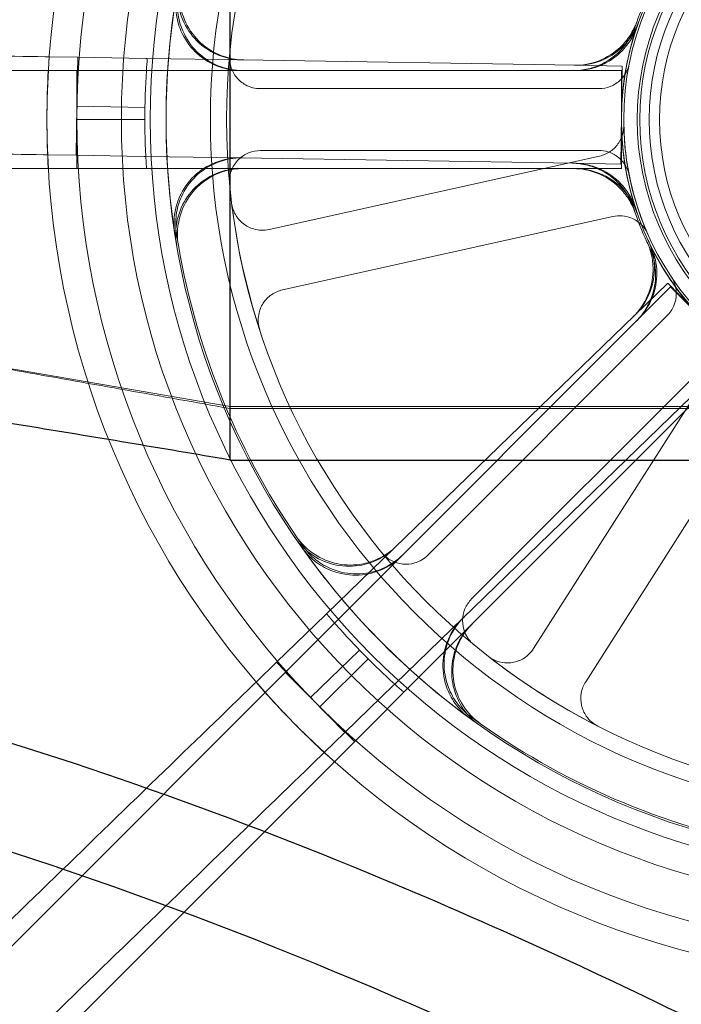
# Model space of a CAD drawing. Units: millimetres. Extents: x 544 to 7315, y 68 to 9534.
# Drawn here: x 2319 to 2352, y 4682 to 4729 of the extents above; entities that cross this region are included whole.
import ezdxf

# ---------------------------------------------------------------- set-up
doc = ezdxf.new("R2010")
doc.units = ezdxf.units.MM
doc.header["$LTSCALE"] = 35
for name, color, linetype, lineweight in [('Dimensions(Hillmar_metric)', 7, 'Continuous', 13), ('Hidden Edges(Hillmar_metric)', 7, 'Continuous', 18), ('Overlay [based on Phantom Lines(Hillmar_metric)]', 7, 'Continuous', 25), ('Symbols(Hillmar_metric)', 7, 'Continuous', 18), ('Visible Edges(Hillmar_metric)', 7, 'Continuous', 25)]:
    doc.layers.add(name, color=color, linetype=linetype, lineweight=lineweight)
doc.styles.add('Hillmar_metric_Dimensions', font='arial.ttf')
doc.dimstyles.new('DEFAULT-ISO-Method 1b-Hillmar_metric', dxfattribs={"dimscale": 35, "dimtxt": 2, "dimasz": 2.5, "dimexe": 1, "dimexo": 1, "dimgap": 0.25, "dimtad": 1, "dimtih": 1, "dimtoh": 1, "dimrnd": 1e-08, "dimdsep": 46, "dimtxsty": 'Hillmar_metric_Dimensions', "dimcen": 0.09, "dimdle": 8, "dimclrd": 7, "dimclre": 7, "dimclrt": 7, "dimazin": 2, "dimtfac": 0.75, "dimtmove": 0, "dimatfit": 3, "dimfxl": 1, "dimtolj": 1, "dimlwd": 9, "dimlwe": 9, "dimarcsym": 0})
doc.dimstyles.new('DEFAULT-ISO-Method 1b-Hillmar_metric$7', dxfattribs={"dimscale": 35, "dimtxt": 2, "dimasz": 2.5, "dimexe": 1, "dimexo": 1, "dimgap": 0.25, "dimtad": 1, "dimtih": 1, "dimtoh": 1, "dimrnd": 1e-08, "dimdsep": 46, "dimtxsty": 'Hillmar_metric_Dimensions', "dimcen": 0.09, "dimdle": 8, "dimclrd": 7, "dimclre": 7, "dimclrt": 7, "dimazin": 2, "dimtfac": 0.75, "dimtmove": 0, "dimatfit": 3, "dimfxl": 1, "dimtolj": 1, "dimlwd": 15, "dimlwe": 9, "dimarcsym": 0})

# ---------------------------------------------------------------- blocks, each defined once
blk = doc.blocks.new('*D24')
at = {"layer": 'Defpoints', "color": 0, "linetype": 'Continuous', "transparency": 16777216}
for p in [(2659.637, 5245.309), (1759.637, 4173.024), (2659.637, 4173.024)]:
    blk.add_point(p, dxfattribs=at)
at = {"layer": 'Dimensions(Hillmar_metric)', "color": 7, "linetype": 'Continuous', "lineweight": 9, "transparency": 16777216}
for p, q in [((1759.637, 4208.024), (1759.637, 5280.309)), ((2659.637, 4208.024), (2659.637, 5280.309)), ((1847.137, 5245.309), (2572.137, 5245.309))]:
    blk.add_line(p, q, dxfattribs=at)
at = {"layer": 'Dimensions(Hillmar_metric)', "color": 7, "linetype": 'Continuous', "transparency": 16777216}
for points in [[(1847.137, 5259.893), (1847.137, 5230.726), (1759.637, 5245.309)], [(2572.137, 5259.893), (2572.137, 5230.726), (2659.637, 5245.309)]]:
    blk.add_solid(points, dxfattribs=at)
at = {"layer": 'Dimensions(Hillmar_metric)', "color": 7, "linetype": 'Continuous', "lineweight": 13, "transparency": 16777216, "insert": (2209.637, 5290.277), "char_height": 70, "attachment_point": 5, "style": 'Hillmar_metric_Dimensions'}
blk.add_mtext('\\A1;900 MOUNT', dxfattribs=at)
blk = doc.blocks.new('*D25')
at = {"layer": 'Defpoints', "color": 0, "linetype": 'Continuous', "transparency": 16777216}
for p in [(2549.637, 5085.291), (1869.637, 4683.024), (2549.637, 4683.024)]:
    blk.add_point(p, dxfattribs=at)
at = {"layer": 'Dimensions(Hillmar_metric)', "color": 7, "linetype": 'Continuous', "lineweight": 9, "transparency": 16777216}
for p, q in [((1869.637, 4718.024), (1869.637, 5120.291)), ((2549.637, 4718.024), (2549.637, 5120.291)), ((1957.137, 5085.291), (2462.137, 5085.291))]:
    blk.add_line(p, q, dxfattribs=at)
at = {"layer": 'Dimensions(Hillmar_metric)', "color": 7, "linetype": 'Continuous', "transparency": 16777216}
for points in [[(1957.137, 5099.874), (1957.137, 5070.708), (1869.637, 5085.291)], [(2462.137, 5099.874), (2462.137, 5070.708), (2549.637, 5085.291)]]:
    blk.add_solid(points, dxfattribs=at)
at = {"layer": 'Dimensions(Hillmar_metric)', "color": 7, "linetype": 'Continuous', "lineweight": 13, "transparency": 16777216, "insert": (2209.637, 5130.259), "char_height": 70, "attachment_point": 5, "style": 'Hillmar_metric_Dimensions'}
blk.add_mtext('\\A1;680 MOUNT', dxfattribs=at)
blk = doc.blocks.new('*D27')
at = {"layer": 'Defpoints', "color": 0, "linetype": 'Continuous', "transparency": 16777216}
for p in [(1501.313, 4788.624), (2236.498, 4788.624), (2549.637, 4618.624)]:
    blk.add_point(p, dxfattribs=at)
at = {"layer": 'Dimensions(Hillmar_metric)', "color": 7, "linetype": 'Continuous', "lineweight": 9, "transparency": 16777216}
for p, q in [((1501.313, 4876.124), (1501.313, 4963.624)), ((2201.498, 4788.624), (1466.313, 4788.624)), ((1501.313, 4788.624), (1501.313, 4748.114)), ((1501.313, 4618.624), (1501.313, 4659.134)), ((2514.637, 4618.624), (1466.313, 4618.624)), ((1501.313, 4531.124), (1501.313, 4443.624))]:
    blk.add_line(p, q, dxfattribs=at)
at = {"layer": 'Dimensions(Hillmar_metric)', "color": 7, "linetype": 'Continuous', "transparency": 16777216}
for points in [[(1486.73, 4876.124), (1515.896, 4876.124), (1501.313, 4788.624)], [(1486.73, 4531.124), (1515.896, 4531.124), (1501.313, 4618.624)]]:
    blk.add_solid(points, dxfattribs=at)
at = {"layer": 'Dimensions(Hillmar_metric)', "color": 7, "linetype": 'Continuous', "lineweight": 13, "transparency": 16777216, "insert": (1501.313, 4703.624), "char_height": 70, "attachment_point": 5, "style": 'Hillmar_metric_Dimensions'}
blk.add_mtext('\\A1;170', dxfattribs=at)
blk = doc.blocks.new('*D33')
at = {"layer": 'Defpoints', "color": 0, "linetype": 'Continuous', "transparency": 16777216}
for p in [(2465.181, 4956.539), (1954.092, 4659.874), (2465.181, 4659.874)]:
    blk.add_point(p, dxfattribs=at)
at = {"layer": 'Dimensions(Hillmar_metric)', "color": 7, "linetype": 'Continuous', "lineweight": 9, "transparency": 16777216}
for p, q in [((1954.092, 4694.874), (1954.092, 4991.539)), ((2465.181, 4694.874), (2465.181, 4991.539)), ((2041.592, 4956.539), (2377.681, 4956.539))]:
    blk.add_line(p, q, dxfattribs=at)
at = {"layer": 'Dimensions(Hillmar_metric)', "color": 7, "linetype": 'Continuous', "transparency": 16777216}
for points in [[(2041.592, 4971.122), (2041.592, 4941.956), (1954.092, 4956.539)], [(2377.681, 4971.122), (2377.681, 4941.956), (2465.181, 4956.539)]]:
    blk.add_solid(points, dxfattribs=at)
at = {"layer": 'Dimensions(Hillmar_metric)', "color": 7, "linetype": 'Continuous', "lineweight": 13, "transparency": 16777216, "insert": (2209.637, 5001.029), "char_height": 70, "attachment_point": 5, "style": 'Hillmar_metric_Dimensions'}
blk.add_mtext('\\A1;511', dxfattribs=at)

msp = doc.modelspace()

# ---------------------------------------------------------------- linework, layer by layer
at = {"layer": 'Hidden Edges(Hillmar_metric)'}
for p, q in [((2320.868, 4727.666), (2322.25, 4727.643)), ((2322.25, 4727.643), (2322.212, 4725.269)), ((2322.25, 4727.643), (2325.549, 4727.591)), ((2325.549, 4727.591), (2325.626, 4727.589)), ((2330.222, 4727.516), (2325.626, 4727.589)), ((2330.222, 4727.516), (2346.411, 4727.257)), ((2290.432, 4726.999), (2348.623, 4726.999)), ((2322.207, 4724.624), (2322.207, 4726.999)), ((2348.662, 4727.22), (2346.411, 4727.257)), ((2348.623, 4726.999), (2348.623, 4724.624)), ((2348.624, 4724.846), (2348.662, 4727.22)), ((2347.527, 4726.124), (2331.109, 4726.124)), ((2322.212, 4725.269), (2322.174, 4722.894)), ((2322.212, 4725.269), (2325.511, 4725.216)), ((2325.507, 4724.624), (2322.207, 4724.624)), ((2322.207, 4722.249), (2322.207, 4724.624)), ((2348.586, 4722.471), (2348.624, 4724.846)), ((2348.623, 4724.624), (2348.623, 4722.249)), ((2331.109, 4723.124), (2347.527, 4723.124)), ((2322.174, 4722.894), (2320.792, 4722.916)), ((2325.473, 4722.841), (2322.174, 4722.894)), ((2325.55, 4722.84), (2325.473, 4722.841)), ((2325.55, 4722.84), (2330.146, 4722.767)), ((2346.335, 4722.507), (2330.146, 4722.767)), ((2347.557, 4722.854), (2331.528, 4719.299)), ((2348.623, 4722.249), (2290.432, 4722.249)), ((2346.335, 4722.507), (2348.586, 4722.471)), ((2332.178, 4716.37), (2348.206, 4719.925)), ((2309.851, 4675.368), (2350.998, 4716.515)), ((2350.869, 4716.7), (2349.252, 4715.133)), ((2352.522, 4714.994), (2350.869, 4716.7)), ((2350.998, 4716.515), (2352.677, 4714.836)), ((2337.621, 4703.869), (2349.252, 4715.133)), ((2350.842, 4715.122), (2339.233, 4703.513)), ((2329.637, 4710.72), (2309.637, 4714.159)), ((2354.356, 4713.156), (2313.21, 4672.01)), ((2341.354, 4701.391), (2352.963, 4713.001)), ((2353.175, 4712.831), (2344.355, 4698.983)), ((2352.556, 4711.721), (2340.926, 4700.457)), ((2346.885, 4697.371), (2355.705, 4711.219)), ((2329.637, 4710.72), (2384.637, 4710.72)), ((2329.637, 4710.621), (2384.637, 4710.621)), ((2337.621, 4703.869), (2334.319, 4700.671)), ((2331.894, 4698.322), (2334.264, 4700.618)), ((2334.264, 4700.618), (2334.319, 4700.671)), ((2337.624, 4697.259), (2340.926, 4700.457)), ((2333.546, 4696.616), (2335.916, 4698.912)), ((2330.901, 4697.361), (2331.894, 4698.322)), ((2331.894, 4698.322), (2333.546, 4696.616)), ((2336.332, 4698.49), (2333.998, 4696.157)), ((2333.998, 4696.157), (2332.319, 4697.836)), ((2337.569, 4697.206), (2335.198, 4694.91)), ((2337.624, 4697.259), (2337.569, 4697.206)), ((2333.546, 4696.616), (2335.198, 4694.91)), ((2335.677, 4694.478), (2333.998, 4696.157)), ((2335.198, 4694.91), (2334.206, 4693.949))]:
    msp.add_line(p, q, dxfattribs=at)
for radius in [75.442, 38.1, 38.1, 36.703, 35.934, 33.782, 33, 13.85, 13.843, 13.736, 13.081, 12.954, 12.5, 12]:
    msp.add_circle((2362.466, 4724.624), radius, dxfattribs=at)
for radius, start, end in [(76.2, 122.87097, 57.12903), (41.708, 135, 180), (40.259, 135, 180), (35.934, 170.2463, 189.7537), (13.932, 153.9307, 161.0693), (13.85, 160.9742, 199.0258), (36.959, 175.3984, 176.3158), (36.959, 176.3158, 180), (41.708, 180, 225), (40.259, 180, 225), (36.959, 180, 183.6842), (13.736, 181.1488, 203.8614), (33, 187.0402, 197.97), (13.932, 198.0134, 198.9307), (13.932, 198.9307, 206.0693), (35.852, 188.8612, 189.7786), (35.852, 189.7786, 215.2214), (13.85, 205.9742, 244.0258), (35.934, 215.2463, 234.7537), (36.959, 220.3984, 221.3158), (36.959, 221.3158, 225), (36.959, 225, 228.6842), (33, 232.0402, 242.97), (40.259, 225, 270), (35.852, 233.8612, 234.7786), (41.708, 225, 270), (35.852, 234.7786, 260.2214)]:
    msp.add_arc((2362.466, 4724.624), radius, start, end, dxfattribs=at)
for points, knots in [([(2327.153, 4731.278), (2327.076, 4730.872), (2327.08, 4730.455), (2327.246, 4729.645), (2327.408, 4729.26), (2327.87, 4728.574), (2328.166, 4728.28), (2328.762, 4727.881), (2329.037, 4727.75), (2329.617, 4727.569), (2329.918, 4727.521), (2330.222, 4727.516)], [0, 0, 0, 0, 0.1240252, 0.1240252, 0.2480512, 0.2480512, 0.3720815, 0.3720815, 0.4631719, 0.4631719, 0.5542629, 0.5542629, 0.5542629, 0.5542629]), ([(2327.236, 4731.278), (2327.16, 4730.872), (2327.163, 4730.455), (2327.33, 4729.645), (2327.491, 4729.26), (2327.953, 4728.574), (2328.248, 4728.279), (2328.844, 4727.881), (2329.12, 4727.749), (2329.7, 4727.568), (2330.002, 4727.519), (2330.306, 4727.514)], [0, 0, 0, 0, 0.1240252, 0.1240252, 0.2480512, 0.2480512, 0.3720815, 0.3720815, 0.4632411, 0.4632411, 0.5544011, 0.5544011, 0.5544011, 0.5544011]), ([(2330.18, 4726.999), (2329.766, 4726.999), (2329.357, 4727.08), (2328.592, 4727.394), (2328.244, 4727.624), (2327.655, 4728.205), (2327.42, 4728.55), (2327.14, 4729.21), (2327.061, 4729.505), (2326.991, 4730.108), (2326.999, 4730.413), (2327.051, 4730.712)], [0, 0, 0, 0, 0.124039, 0.124039, 0.2480755, 0.2480755, 0.372107, 0.372107, 0.4631854, 0.4631854, 0.5542637, 0.5542637, 0.5542637, 0.5542637]), ([(2330.263, 4726.999), (2329.85, 4726.999), (2329.44, 4727.08), (2328.675, 4727.394), (2328.327, 4727.624), (2327.739, 4728.205), (2327.504, 4728.55), (2327.223, 4729.21), (2327.145, 4729.505), (2327.074, 4730.109), (2327.083, 4730.414), (2327.134, 4730.713)], [0, 0, 0, 0, 0.124039, 0.124039, 0.2480755, 0.2480755, 0.372107, 0.372107, 0.4632546, 0.4632546, 0.5544019, 0.5544019, 0.5544019, 0.5544019]), ([(2346.324, 4727.258), (2346.737, 4727.251), (2347.148, 4727.326), (2347.918, 4727.627), (2348.27, 4727.852), (2348.745, 4728.306), (2348.902, 4728.495), (2349.169, 4728.905), (2349.278, 4729.125), (2349.361, 4729.355)], [0, 0, 0, 0, 0.1240397, 0.1240397, 0.2480766, 0.2480766, 0.3214289, 0.3214289, 0.3947805, 0.3947805, 0.3947805, 0.3947805]), ([(2346.411, 4727.257), (2346.824, 4727.25), (2347.235, 4727.324), (2348.005, 4727.626), (2348.357, 4727.85), (2348.832, 4728.304), (2348.988, 4728.492), (2349.254, 4728.901), (2349.363, 4729.119), (2349.446, 4729.348)], [0, 0, 0, 0, 0.1240397, 0.1240397, 0.2480766, 0.2480766, 0.3211645, 0.3211645, 0.3942518, 0.3942518, 0.3942518, 0.3942518]), ([(2349.287, 4729.144), (2349.153, 4728.753), (2348.944, 4728.392), (2348.399, 4727.77), (2348.068, 4727.516), (2347.479, 4727.223), (2347.248, 4727.139), (2346.772, 4727.027), (2346.528, 4726.999), (2346.284, 4726.999)], [0, 0, 0, 0, 0.1240268, 0.1240268, 0.248059, 0.248059, 0.3214193, 0.3214193, 0.39478, 0.39478, 0.39478, 0.39478]), ([(2349.372, 4729.139), (2349.238, 4728.748), (2349.028, 4728.388), (2348.482, 4727.767), (2348.151, 4727.513), (2347.562, 4727.221), (2347.332, 4727.138), (2346.857, 4727.027), (2346.614, 4726.999), (2346.371, 4726.999)], [0, 0, 0, 0, 0.1240268, 0.1240268, 0.248059, 0.248059, 0.3211549, 0.3211549, 0.3942513, 0.3942513, 0.3942513, 0.3942513]), ([(2320.868, 4727.666), (2320.802, 4727.667), (2320.735, 4727.668), (2318.805, 4727.699), (2316.585, 4727.734), (2311.807, 4727.811), (2309.248, 4727.852), (2304.38, 4727.93), (2301.623, 4727.974), (2295.99, 4728.064), (2293.113, 4728.11), (2290.48, 4728.152)], [15.766713, 15.766713, 15.766713, 15.766713, 15.794929, 15.794929, 16.585401, 16.585401, 17.375874, 17.375874, 18.166089, 18.166089, 18.956305, 18.956305, 18.956305, 18.956305]), ([(2329.615, 4727.767), (2329.597, 4727.573), (2329.616, 4727.377), (2329.73, 4727.003), (2329.822, 4726.829), (2330.069, 4726.526), (2330.221, 4726.4), (2330.502, 4726.247), (2330.618, 4726.201), (2330.86, 4726.14), (2330.984, 4726.124), (2331.109, 4726.124)], [0, 0, 0, 0, 0.0585775, 0.0585775, 0.1171619, 0.1171619, 0.1757659, 0.1757659, 0.2131869, 0.2131869, 0.2506093, 0.2506093, 0.2506093, 0.2506093]), ([(2347.527, 4726.124), (2347.723, 4726.124), (2347.916, 4726.162), (2348.278, 4726.311), (2348.443, 4726.42), (2348.687, 4726.661), (2348.777, 4726.781), (2348.918, 4727.043), (2348.969, 4727.183), (2348.998, 4727.329)], [0, 0, 0, 0, 0.058637, 0.058637, 0.117263, 0.117263, 0.1618699, 0.1618699, 0.2064732, 0.2064732, 0.2064732, 0.2064732]), ([(2347.557, 4722.854), (2347.748, 4722.896), (2347.928, 4722.976), (2348.249, 4723.199), (2348.386, 4723.341), (2348.573, 4723.63), (2348.635, 4723.766), (2348.716, 4724.052), (2348.735, 4724.2), (2348.732, 4724.349)], [0, 0, 0, 0, 0.058637, 0.058637, 0.117263, 0.117263, 0.1618699, 0.1618699, 0.2064732, 0.2064732, 0.2064732, 0.2064732]), ([(2290.404, 4723.403), (2293.037, 4723.361), (2295.914, 4723.315), (2301.547, 4723.224), (2304.304, 4723.18), (2309.172, 4723.102), (2311.731, 4723.061), (2316.509, 4722.985), (2318.729, 4722.949), (2320.659, 4722.918), (2320.726, 4722.917), (2320.792, 4722.916)], [6.317152, 6.317152, 6.317152, 6.317152, 7.107367, 7.107367, 7.897583, 7.897583, 8.688055, 8.688055, 9.478527, 9.478527, 9.506743, 9.506743, 9.506743, 9.506743]), ([(2331.109, 4723.124), (2330.914, 4723.124), (2330.72, 4723.086), (2330.359, 4722.938), (2330.194, 4722.829), (2329.916, 4722.554), (2329.805, 4722.391), (2329.68, 4722.097), (2329.645, 4721.977), (2329.607, 4721.73), (2329.604, 4721.605), (2329.615, 4721.481)], [0, 0, 0, 0, 0.0586359, 0.0586359, 0.1172613, 0.1172613, 0.1758655, 0.1758655, 0.2132395, 0.2132395, 0.2506126, 0.2506126, 0.2506126, 0.2506126]), ([(2348.998, 4721.92), (2348.96, 4722.111), (2348.885, 4722.293), (2348.668, 4722.618), (2348.529, 4722.758), (2348.244, 4722.951), (2348.109, 4723.015), (2347.824, 4723.102), (2347.676, 4723.124), (2347.527, 4723.124)], [0, 0, 0, 0, 0.0585807, 0.0585807, 0.1171794, 0.1171794, 0.1618237, 0.1618237, 0.2064707, 0.2064707, 0.2064707, 0.2064707]), ([(2330.146, 4722.767), (2329.733, 4722.773), (2329.322, 4722.699), (2328.552, 4722.397), (2328.2, 4722.173), (2327.602, 4721.601), (2327.362, 4721.26), (2327.071, 4720.605), (2326.988, 4720.311), (2326.908, 4719.709), (2326.911, 4719.404), (2326.958, 4719.104)], [0, 0, 0, 0, 0.124039, 0.124039, 0.2480755, 0.2480755, 0.372107, 0.372107, 0.4631854, 0.4631854, 0.5542637, 0.5542637, 0.5542637, 0.5542637]), ([(2330.229, 4722.765), (2329.816, 4722.772), (2329.405, 4722.698), (2328.635, 4722.396), (2328.284, 4722.171), (2327.686, 4721.6), (2327.446, 4721.259), (2327.154, 4720.603), (2327.071, 4720.309), (2326.991, 4719.707), (2326.995, 4719.402), (2327.041, 4719.102)], [0, 0, 0, 0, 0.124039, 0.124039, 0.2480755, 0.2480755, 0.372107, 0.372107, 0.4632546, 0.4632546, 0.5544019, 0.5544019, 0.5544019, 0.5544019]), ([(2327.051, 4718.536), (2326.981, 4718.944), (2326.991, 4719.361), (2327.171, 4720.168), (2327.338, 4720.55), (2327.811, 4721.229), (2328.111, 4721.519), (2328.714, 4721.907), (2328.992, 4722.034), (2329.574, 4722.206), (2329.876, 4722.249), (2330.18, 4722.249)], [0, 0, 0, 0, 0.1240252, 0.1240252, 0.2480512, 0.2480512, 0.3720815, 0.3720815, 0.4631719, 0.4631719, 0.5542629, 0.5542629, 0.5542629, 0.5542629]), ([(2327.134, 4718.535), (2327.064, 4718.943), (2327.074, 4719.36), (2327.254, 4720.167), (2327.421, 4720.549), (2327.894, 4721.228), (2328.194, 4721.518), (2328.797, 4721.907), (2329.074, 4722.034), (2329.657, 4722.206), (2329.96, 4722.249), (2330.263, 4722.249)], [0, 0, 0, 0, 0.1240252, 0.1240252, 0.2480512, 0.2480512, 0.3720815, 0.3720815, 0.4632411, 0.4632411, 0.5544011, 0.5544011, 0.5544011, 0.5544011]), ([(2349.216, 4720.316), (2349.089, 4720.709), (2348.885, 4721.074), (2348.35, 4721.704), (2348.023, 4721.964), (2347.439, 4722.266), (2347.21, 4722.353), (2346.735, 4722.473), (2346.492, 4722.505), (2346.248, 4722.509)], [0, 0, 0, 0, 0.1240268, 0.1240268, 0.248059, 0.248059, 0.3214193, 0.3214193, 0.39478, 0.39478, 0.39478, 0.39478]), ([(2346.284, 4722.249), (2346.697, 4722.249), (2347.107, 4722.169), (2347.872, 4721.855), (2348.22, 4721.624), (2348.688, 4721.162), (2348.842, 4720.971), (2349.102, 4720.557), (2349.208, 4720.336), (2349.287, 4720.104)], [0, 0, 0, 0, 0.1240397, 0.1240397, 0.2480766, 0.2480766, 0.3214289, 0.3214289, 0.3947805, 0.3947805, 0.3947805, 0.3947805]), ([(2349.302, 4720.32), (2349.173, 4720.712), (2348.969, 4721.077), (2348.433, 4721.706), (2348.106, 4721.965), (2347.522, 4722.267), (2347.293, 4722.353), (2346.821, 4722.472), (2346.578, 4722.503), (2346.335, 4722.507)], [0, 0, 0, 0, 0.1240268, 0.1240268, 0.248059, 0.248059, 0.3211549, 0.3211549, 0.3942513, 0.3942513, 0.3942513, 0.3942513]), ([(2346.371, 4722.249), (2346.784, 4722.249), (2347.194, 4722.169), (2347.959, 4721.855), (2348.307, 4721.624), (2348.775, 4721.163), (2348.928, 4720.972), (2349.187, 4720.56), (2349.293, 4720.34), (2349.372, 4720.109)], [0, 0, 0, 0, 0.1240397, 0.1240397, 0.2480766, 0.2480766, 0.3211645, 0.3211645, 0.3942518, 0.3942518, 0.3942518, 0.3942518]), ([(2329.714, 4720.58), (2329.738, 4720.386), (2329.8, 4720.199), (2329.991, 4719.858), (2330.119, 4719.708), (2330.426, 4719.466), (2330.601, 4719.376), (2330.909, 4719.288), (2331.032, 4719.268), (2331.282, 4719.26), (2331.406, 4719.272), (2331.528, 4719.299)], [0, 0, 0, 0, 0.0585775, 0.0585775, 0.1171619, 0.1171619, 0.1757659, 0.1757659, 0.2131869, 0.2131869, 0.2506093, 0.2506093, 0.2506093, 0.2506093]), ([(2349.904, 4719.068), (2349.825, 4719.246), (2349.712, 4719.408), (2349.43, 4719.678), (2349.264, 4719.785), (2348.944, 4719.911), (2348.798, 4719.945), (2348.501, 4719.968), (2348.352, 4719.958), (2348.206, 4719.925)], [0, 0, 0, 0, 0.0585807, 0.0585807, 0.1171794, 0.1171794, 0.1618237, 0.1618237, 0.2064707, 0.2064707, 0.2064707, 0.2064707]), ([(2349.189, 4715.073), (2349.486, 4715.36), (2349.724, 4715.703), (2350.055, 4716.461), (2350.145, 4716.868), (2350.16, 4717.526), (2350.137, 4717.771), (2350.036, 4718.249), (2349.958, 4718.482), (2349.854, 4718.703)], [0, 0, 0, 0, 0.1240397, 0.1240397, 0.2480766, 0.2480766, 0.3214289, 0.3214289, 0.3947805, 0.3947805, 0.3947805, 0.3947805]), ([(2349.252, 4715.133), (2349.549, 4715.421), (2349.787, 4715.764), (2350.118, 4716.521), (2350.208, 4716.929), (2350.223, 4717.586), (2350.2, 4717.829), (2350.1, 4718.306), (2350.022, 4718.538), (2349.919, 4718.759)], [0, 0, 0, 0, 0.1240397, 0.1240397, 0.2480766, 0.2480766, 0.3211645, 0.3211645, 0.3942518, 0.3942518, 0.3942518, 0.3942518]), ([(2349.951, 4718.502), (2350.133, 4718.13), (2350.24, 4717.727), (2350.294, 4716.902), (2350.24, 4716.488), (2350.031, 4715.864), (2349.927, 4715.642), (2349.669, 4715.226), (2349.517, 4715.034), (2349.344, 4714.861)], [0, 0, 0, 0, 0.1240268, 0.1240268, 0.248059, 0.248059, 0.3214193, 0.3214193, 0.39478, 0.39478, 0.39478, 0.39478]), ([(2350.015, 4718.559), (2350.196, 4718.187), (2350.303, 4717.783), (2350.355, 4716.958), (2350.301, 4716.544), (2350.091, 4715.922), (2349.987, 4715.701), (2349.73, 4715.287), (2349.578, 4715.095), (2349.405, 4714.923)], [0, 0, 0, 0, 0.1240268, 0.1240268, 0.248059, 0.248059, 0.3211549, 0.3211549, 0.3942513, 0.3942513, 0.3942513, 0.3942513]), ([(2350.842, 4715.122), (2350.98, 4715.26), (2351.09, 4715.424), (2351.241, 4715.785), (2351.28, 4715.978), (2351.282, 4716.322), (2351.261, 4716.47), (2351.176, 4716.755), (2351.113, 4716.89), (2351.03, 4717.014)], [0, 0, 0, 0, 0.058637, 0.058637, 0.117263, 0.117263, 0.1618699, 0.1618699, 0.2064732, 0.2064732, 0.2064732, 0.2064732]), ([(2332.178, 4716.37), (2331.987, 4716.328), (2331.806, 4716.249), (2331.485, 4716.026), (2331.348, 4715.884), (2331.136, 4715.556), (2331.063, 4715.372), (2331.005, 4715.058), (2330.997, 4714.933), (2331.013, 4714.684), (2331.037, 4714.562), (2331.075, 4714.443)], [0, 0, 0, 0, 0.0586359, 0.0586359, 0.1172613, 0.1172613, 0.1758655, 0.1758655, 0.2132395, 0.2132395, 0.2506126, 0.2506126, 0.2506126, 0.2506126]), ([(2329.637, 4710.621), (2326.304, 4711.212), (2322.972, 4711.803), (2317.974, 4712.688), (2316.307, 4712.983), (2313.807, 4713.426), (2312.974, 4713.574), (2311.722, 4713.795), (2311.305, 4713.869), (2310.466, 4714.016), (2310.037, 4714.091), (2309.637, 4714.159)], [0, 0, 0, 0, 1.015369, 1.015369, 1.523093, 1.523093, 1.77707, 1.77707, 1.904317, 1.904317, 2.032826, 2.032826, 2.032826, 2.032826]), ([(2332.79, 4704.359), (2333.024, 4704.018), (2333.321, 4703.725), (2334.012, 4703.271), (2334.398, 4703.113), (2335.21, 4702.955), (2335.627, 4702.955), (2336.33, 4703.095), (2336.618, 4703.197), (2337.156, 4703.479), (2337.403, 4703.658), (2337.621, 4703.869)], [0, 0, 0, 0, 0.1240252, 0.1240252, 0.2480512, 0.2480512, 0.3720815, 0.3720815, 0.4631719, 0.4631719, 0.5542629, 0.5542629, 0.5542629, 0.5542629]), ([(2332.85, 4704.419), (2333.083, 4704.077), (2333.38, 4703.784), (2334.071, 4703.329), (2334.457, 4703.172), (2335.268, 4703.013), (2335.686, 4703.013), (2336.389, 4703.153), (2336.677, 4703.255), (2337.216, 4703.537), (2337.463, 4703.716), (2337.681, 4703.927)], [0, 0, 0, 0, 0.1240252, 0.1240252, 0.2480512, 0.2480512, 0.3720815, 0.3720815, 0.4632411, 0.4632411, 0.5544011, 0.5544011, 0.5544011, 0.5544011]), ([(2337.957, 4703.474), (2337.664, 4703.182), (2337.318, 4702.949), (2336.555, 4702.63), (2336.146, 4702.547), (2335.319, 4702.542), (2334.909, 4702.62), (2334.244, 4702.887), (2333.98, 4703.041), (2333.504, 4703.417), (2333.294, 4703.639), (2333.119, 4703.887)], [0, 0, 0, 0, 0.124039, 0.124039, 0.2480755, 0.2480755, 0.372107, 0.372107, 0.4631854, 0.4631854, 0.5542637, 0.5542637, 0.5542637, 0.5542637]), ([(2338.016, 4703.533), (2337.724, 4703.241), (2337.377, 4703.008), (2336.614, 4702.689), (2336.205, 4702.606), (2335.378, 4702.601), (2334.968, 4702.679), (2334.303, 4702.947), (2334.039, 4703.1), (2333.562, 4703.477), (2333.352, 4703.699), (2333.177, 4703.947)], [0, 0, 0, 0, 0.124039, 0.124039, 0.2480755, 0.2480755, 0.372107, 0.372107, 0.4632546, 0.4632546, 0.5544019, 0.5544019, 0.5544019, 0.5544019]), ([(2337.015, 4703.618), (2337.139, 4703.467), (2337.292, 4703.343), (2337.636, 4703.158), (2337.824, 4703.101), (2338.213, 4703.061), (2338.409, 4703.079), (2338.716, 4703.17), (2338.831, 4703.22), (2339.045, 4703.348), (2339.144, 4703.424), (2339.233, 4703.513)], [0, 0, 0, 0, 0.0585775, 0.0585775, 0.1171619, 0.1171619, 0.1757659, 0.1757659, 0.2131869, 0.2131869, 0.2506093, 0.2506093, 0.2506093, 0.2506093]), ([(2341.354, 4701.391), (2341.216, 4701.253), (2341.106, 4701.089), (2340.955, 4700.729), (2340.916, 4700.535), (2340.913, 4700.145), (2340.95, 4699.951), (2341.069, 4699.654), (2341.13, 4699.545), (2341.277, 4699.344), (2341.363, 4699.253), (2341.459, 4699.173)], [0, 0, 0, 0, 0.0586359, 0.0586359, 0.1172613, 0.1172613, 0.1758655, 0.1758655, 0.2132395, 0.2132395, 0.2506126, 0.2506126, 0.2506126, 0.2506126]), ([(2340.926, 4700.457), (2340.629, 4700.17), (2340.391, 4699.827), (2340.06, 4699.069), (2339.97, 4698.661), (2339.951, 4697.835), (2340.022, 4697.424), (2340.28, 4696.754), (2340.429, 4696.488), (2340.798, 4696.006), (2341.016, 4695.792), (2341.261, 4695.613)], [0, 0, 0, 0, 0.124039, 0.124039, 0.2480755, 0.2480755, 0.372107, 0.372107, 0.4631854, 0.4631854, 0.5542637, 0.5542637, 0.5542637, 0.5542637]), ([(2340.986, 4700.515), (2340.689, 4700.228), (2340.451, 4699.885), (2340.12, 4699.127), (2340.03, 4698.72), (2340.011, 4697.893), (2340.082, 4697.482), (2340.34, 4696.812), (2340.489, 4696.546), (2340.858, 4696.063), (2341.077, 4695.85), (2341.322, 4695.671)], [0, 0, 0, 0, 0.124039, 0.124039, 0.2480755, 0.2480755, 0.372107, 0.372107, 0.4632546, 0.4632546, 0.5544019, 0.5544019, 0.5544019, 0.5544019]), ([(2341.728, 4695.277), (2341.39, 4695.516), (2341.103, 4695.818), (2340.659, 4696.516), (2340.508, 4696.905), (2340.362, 4697.719), (2340.37, 4698.136), (2340.521, 4698.837), (2340.627, 4699.123), (2340.918, 4699.656), (2341.101, 4699.901), (2341.315, 4700.116)], [0, 0, 0, 0, 0.1240252, 0.1240252, 0.2480512, 0.2480512, 0.3720815, 0.3720815, 0.4631719, 0.4631719, 0.5542629, 0.5542629, 0.5542629, 0.5542629]), ([(2341.788, 4695.336), (2341.451, 4695.574), (2341.163, 4695.876), (2340.719, 4696.574), (2340.567, 4696.963), (2340.421, 4697.777), (2340.429, 4698.194), (2340.58, 4698.895), (2340.686, 4699.181), (2340.977, 4699.715), (2341.16, 4699.96), (2341.374, 4700.175)], [0, 0, 0, 0, 0.1240252, 0.1240252, 0.2480512, 0.2480512, 0.3720815, 0.3720815, 0.4632411, 0.4632411, 0.5544011, 0.5544011, 0.5544011, 0.5544011]), ([(2342.167, 4698.606), (2342.321, 4698.486), (2342.497, 4698.397), (2342.873, 4698.291), (2343.069, 4698.276), (2343.457, 4698.321), (2343.645, 4698.382), (2343.925, 4698.537), (2344.026, 4698.61), (2344.208, 4698.781), (2344.288, 4698.878), (2344.355, 4698.983)], [0, 0, 0, 0, 0.0585775, 0.0585775, 0.1171619, 0.1171619, 0.1757659, 0.1757659, 0.2131869, 0.2131869, 0.2506093, 0.2506093, 0.2506093, 0.2506093]), ([(2330.901, 4697.361), (2330.853, 4697.315), (2330.806, 4697.268), (2329.419, 4695.925), (2327.824, 4694.381), (2324.391, 4691.056), (2322.553, 4689.276), (2319.056, 4685.889), (2317.075, 4683.971), (2313.028, 4680.051), (2310.961, 4678.05), (2309.069, 4676.217)], [15.766713, 15.766713, 15.766713, 15.766713, 15.794929, 15.794929, 16.585401, 16.585401, 17.375874, 17.375874, 18.166089, 18.166089, 18.956305, 18.956305, 18.956305, 18.956305]), ([(2346.885, 4697.371), (2346.78, 4697.206), (2346.708, 4697.023), (2346.639, 4696.638), (2346.643, 4696.441), (2346.725, 4696.059), (2346.803, 4695.877), (2346.984, 4695.614), (2347.067, 4695.52), (2347.254, 4695.356), (2347.357, 4695.285), (2347.468, 4695.229)], [0, 0, 0, 0, 0.0586359, 0.0586359, 0.1172613, 0.1172613, 0.1758655, 0.1758655, 0.2132395, 0.2132395, 0.2506126, 0.2506126, 0.2506126, 0.2506126]), ([(2312.374, 4672.805), (2314.265, 4674.637), (2316.331, 4676.638), (2320.377, 4680.556), (2322.357, 4682.474), (2325.853, 4685.86), (2327.691, 4687.64), (2331.123, 4690.964), (2332.718, 4692.508), (2334.106, 4693.853), (2334.156, 4693.901), (2334.206, 4693.949)], [6.317152, 6.317152, 6.317152, 6.317152, 7.107101, 7.107101, 7.89705, 7.89705, 8.687257, 8.687257, 9.477463, 9.477463, 9.506788, 9.506788, 9.506788, 9.506788])]:
    msp.add_open_spline(points, degree=3, knots=knots, dxfattribs=at)
for points in [[(2320.762, 4725.292), (2320.775, 4726.065), (2320.809, 4726.859), (2320.868, 4727.666)], [(2320.825, 4726.999), (2320.779, 4726.191), (2320.757, 4725.397), (2320.757, 4724.624)], [(2320.757, 4724.624), (2320.757, 4723.851), (2320.779, 4723.057), (2320.825, 4722.249)], [(2320.792, 4722.916), (2320.768, 4723.494), (2320.757, 4724.064), (2320.757, 4724.624)], [(2332.505, 4695.608), (2331.967, 4696.163), (2331.43, 4696.749), (2330.901, 4697.361)], [(2331.342, 4696.859), (2331.88, 4696.255), (2332.427, 4695.678), (2332.973, 4695.132)], [(2332.973, 4695.132), (2333.52, 4694.585), (2334.097, 4694.039), (2334.7, 4693.5)], [(2334.206, 4693.949), (2333.781, 4694.34), (2333.369, 4694.736), (2332.973, 4695.132)]]:
    msp.add_open_spline(points, degree=3, dxfattribs=at)
at = {"layer": 'Overlay [based on Phantom Lines(Hillmar_metric)]'}
for p, q in [((2329.637, 4710.974), (2329.637, 4738.164)), ((2329.637, 4710.974), (2329.637, 4738.164)), ((2329.637, 4710.974), (2329.637, 4738.164)), ((2329.637, 4708.124), (2384.637, 4708.124)), ((2329.637, 4708.124), (2384.637, 4708.124)), ((2329.637, 4708.124), (2384.637, 4708.124))]:
    msp.add_line(p, q, dxfattribs=at)
for points, knots in [([(2044.079, 4618.565), (2039.325, 4621.572), (2034.404, 4624.513), (2028.846, 4630.063), (2027.591, 4631.539), (2025.887, 4634.327), (2025.306, 4635.536), (2024.357, 4638.438), (2024.075, 4640.205), (2024.014, 4643.598), (2024.194, 4645.257), (2024.922, 4648.824), (2025.545, 4650.738), (2027.372, 4655.199), (2028.72, 4657.694), (2032.666, 4664.024), (2035.518, 4667.68), (2043.996, 4677.38), (2050.051, 4683.028), (2065.21, 4695.434), (2074.829, 4701.902), (2095.485, 4712.587), (2106.673, 4716.854), (2128.889, 4722.45), (2140.004, 4724.014), (2162.443, 4725.051), (2173.886, 4724.495), (2197.667, 4721.579), (2210.058, 4719.021), (2236.556, 4711.943), (2250.631, 4707.135), (2281.736, 4695.007), (2298.692, 4687.362), (2336.757, 4668.977), (2357.73, 4657.827), (2387.985, 4641.116), (2397.385, 4635.805), (2406.791, 4630.491)], [0, 0, 0, 0, 2.052523, 2.052523, 2.692231, 2.692231, 3.110274, 3.110274, 3.639417, 3.639417, 4.131778, 4.131778, 4.733449, 4.733449, 5.601937, 5.601937, 7.05963, 7.05963, 9.701528, 9.701528, 13.289211, 13.289211, 16.875914, 16.875914, 20.203867, 20.203867, 23.614803, 23.614803, 27.41835, 27.41835, 31.927411, 31.927411, 37.574724, 37.574724, 44.733359, 44.733359, 47.979198, 47.979198, 47.979198, 47.979198]), ([(2044.079, 4618.565), (2039.325, 4621.572), (2034.404, 4624.513), (2028.846, 4630.063), (2027.591, 4631.539), (2025.887, 4634.327), (2025.306, 4635.536), (2024.357, 4638.438), (2024.075, 4640.205), (2024.014, 4643.598), (2024.194, 4645.257), (2024.922, 4648.824), (2025.545, 4650.738), (2027.372, 4655.199), (2028.72, 4657.694), (2032.666, 4664.024), (2035.518, 4667.68), (2043.996, 4677.38), (2050.051, 4683.028), (2065.21, 4695.434), (2074.829, 4701.902), (2095.485, 4712.587), (2106.673, 4716.854), (2128.889, 4722.45), (2140.004, 4724.014), (2162.443, 4725.051), (2173.886, 4724.495), (2197.667, 4721.579), (2210.058, 4719.021), (2236.556, 4711.943), (2250.631, 4707.135), (2281.736, 4695.007), (2298.692, 4687.362), (2336.757, 4668.977), (2357.73, 4657.827), (2387.985, 4641.116), (2397.385, 4635.805), (2406.791, 4630.491)], [0, 0, 0, 0, 2.052523, 2.052523, 2.692231, 2.692231, 3.110274, 3.110274, 3.639417, 3.639417, 4.131778, 4.131778, 4.733449, 4.733449, 5.601937, 5.601937, 7.05963, 7.05963, 9.701528, 9.701528, 13.289211, 13.289211, 16.875914, 16.875914, 20.203867, 20.203867, 23.614803, 23.614803, 27.41835, 27.41835, 31.927411, 31.927411, 37.574724, 37.574724, 44.733359, 44.733359, 47.979198, 47.979198, 47.979198, 47.979198]), ([(2044.079, 4618.565), (2039.325, 4621.572), (2034.404, 4624.513), (2028.846, 4630.063), (2027.591, 4631.539), (2025.887, 4634.327), (2025.306, 4635.536), (2024.357, 4638.438), (2024.075, 4640.205), (2024.014, 4643.598), (2024.194, 4645.257), (2024.922, 4648.824), (2025.545, 4650.738), (2027.372, 4655.199), (2028.72, 4657.694), (2032.666, 4664.024), (2035.518, 4667.68), (2043.996, 4677.38), (2050.051, 4683.028), (2065.21, 4695.434), (2074.829, 4701.902), (2095.485, 4712.587), (2106.673, 4716.854), (2128.889, 4722.45), (2140.004, 4724.014), (2162.443, 4725.051), (2173.886, 4724.495), (2197.667, 4721.579), (2210.058, 4719.021), (2236.556, 4711.943), (2250.631, 4707.135), (2281.736, 4695.007), (2298.692, 4687.362), (2336.757, 4668.977), (2357.73, 4657.827), (2387.985, 4641.116), (2397.385, 4635.805), (2406.791, 4630.491)], [0, 0, 0, 0, 2.052523, 2.052523, 2.692231, 2.692231, 3.110274, 3.110274, 3.639417, 3.639417, 4.131778, 4.131778, 4.733449, 4.733449, 5.601937, 5.601937, 7.05963, 7.05963, 9.701528, 9.701528, 13.289211, 13.289211, 16.875914, 16.875914, 20.203867, 20.203867, 23.614803, 23.614803, 27.41835, 27.41835, 31.927411, 31.927411, 37.574724, 37.574724, 44.733359, 44.733359, 47.979198, 47.979198, 47.979198, 47.979198]), ([(2399.213, 4628.97), (2394.972, 4631.359), (2390.73, 4633.742), (2359.478, 4651.177), (2332.264, 4665.813), (2279.397, 4690.653), (2253.817, 4701.438), (2207.5, 4714.798), (2186.955, 4718.807), (2151.86, 4720.028), (2137.159, 4718.873), (2112.006, 4713.205), (2101.144, 4709.397), (2083.255, 4700.743), (2075.824, 4696.293), (2060.031, 4685.087), (2051.841, 4678.097), (2040.753, 4666.122), (2037.148, 4661.725), (2032.562, 4654.181), (2031.112, 4651.353), (2029.577, 4646.519), (2029.173, 4644.598), (2029.104, 4641.861), (2029.153, 4641.02), (2029.408, 4639.406), (2029.617, 4638.622), (2030.446, 4636.44), (2031.275, 4635.182), (2033.086, 4632.962), (2034.085, 4631.976), (2037.465, 4628.987), (2040.019, 4627.232), (2043.806, 4624.753), (2045.019, 4623.982), (2046.236, 4623.212)], [26.732105, 26.732105, 26.732105, 26.732105, 28.195055, 28.195055, 37.497047, 37.497047, 45.911533, 45.911533, 52.126029, 52.126029, 56.456741, 56.456741, 59.898916, 59.898916, 62.577129, 62.577129, 66.009123, 66.009123, 67.808063, 67.808063, 68.775734, 68.775734, 69.347544, 69.347544, 69.599331, 69.599331, 69.851459, 69.851459, 70.360206, 70.360206, 70.861773, 70.861773, 71.991953, 71.991953, 72.517787, 72.517787, 72.517787, 72.517787]), ([(2399.213, 4628.97), (2394.972, 4631.359), (2390.73, 4633.742), (2359.478, 4651.177), (2332.264, 4665.813), (2279.397, 4690.653), (2253.817, 4701.438), (2207.5, 4714.798), (2186.955, 4718.807), (2151.86, 4720.028), (2137.159, 4718.873), (2112.006, 4713.205), (2101.144, 4709.397), (2083.255, 4700.743), (2075.824, 4696.293), (2060.031, 4685.087), (2051.841, 4678.097), (2040.753, 4666.122), (2037.148, 4661.725), (2032.562, 4654.181), (2031.112, 4651.353), (2029.577, 4646.519), (2029.173, 4644.598), (2029.104, 4641.861), (2029.153, 4641.02), (2029.408, 4639.406), (2029.617, 4638.622), (2030.446, 4636.44), (2031.275, 4635.182), (2033.086, 4632.962), (2034.085, 4631.976), (2037.465, 4628.987), (2040.019, 4627.232), (2043.806, 4624.753), (2045.019, 4623.982), (2046.236, 4623.212)], [26.732105, 26.732105, 26.732105, 26.732105, 28.195055, 28.195055, 37.497047, 37.497047, 45.911533, 45.911533, 52.126029, 52.126029, 56.456741, 56.456741, 59.898916, 59.898916, 62.577129, 62.577129, 66.009123, 66.009123, 67.808063, 67.808063, 68.775734, 68.775734, 69.347544, 69.347544, 69.599331, 69.599331, 69.851459, 69.851459, 70.360206, 70.360206, 70.861773, 70.861773, 71.991953, 71.991953, 72.517787, 72.517787, 72.517787, 72.517787]), ([(2399.213, 4628.97), (2394.972, 4631.359), (2390.73, 4633.742), (2359.478, 4651.177), (2332.264, 4665.813), (2279.397, 4690.653), (2253.817, 4701.438), (2207.5, 4714.798), (2186.955, 4718.807), (2151.86, 4720.028), (2137.159, 4718.873), (2112.006, 4713.205), (2101.144, 4709.397), (2083.255, 4700.743), (2075.824, 4696.293), (2060.031, 4685.087), (2051.841, 4678.097), (2040.753, 4666.122), (2037.148, 4661.725), (2032.562, 4654.181), (2031.112, 4651.353), (2029.577, 4646.519), (2029.173, 4644.598), (2029.104, 4641.861), (2029.153, 4641.02), (2029.408, 4639.406), (2029.617, 4638.622), (2030.446, 4636.44), (2031.275, 4635.182), (2033.086, 4632.962), (2034.085, 4631.976), (2037.465, 4628.987), (2040.019, 4627.232), (2043.806, 4624.753), (2045.019, 4623.982), (2046.236, 4623.212)], [26.732105, 26.732105, 26.732105, 26.732105, 28.195055, 28.195055, 37.497047, 37.497047, 45.911533, 45.911533, 52.126029, 52.126029, 56.456741, 56.456741, 59.898916, 59.898916, 62.577129, 62.577129, 66.009123, 66.009123, 67.808063, 67.808063, 68.775734, 68.775734, 69.347544, 69.347544, 69.599331, 69.599331, 69.851459, 69.851459, 70.360206, 70.360206, 70.861773, 70.861773, 71.991953, 71.991953, 72.517787, 72.517787, 72.517787, 72.517787]), ([(2329.637, 4708.124), (2326.335, 4708.683), (2323.028, 4709.239), (2316.356, 4710.328), (2312.882, 4710.896), (2309.637, 4711.289)], [0, 0, 0, 0, 1.008534, 1.008534, 2.029872, 2.029872, 2.029872, 2.029872]), ([(2329.637, 4708.124), (2326.335, 4708.683), (2323.028, 4709.239), (2316.356, 4710.328), (2312.882, 4710.896), (2309.637, 4711.289)], [0, 0, 0, 0, 1.008534, 1.008534, 2.029872, 2.029872, 2.029872, 2.029872]), ([(2329.637, 4708.124), (2326.335, 4708.683), (2323.028, 4709.239), (2316.356, 4710.328), (2312.882, 4710.896), (2309.637, 4711.289)], [0, 0, 0, 0, 1.008534, 1.008534, 2.029872, 2.029872, 2.029872, 2.029872]), ([(2329.637, 4708.126), (2329.637, 4708.129), (2329.637, 4708.375), (2329.637, 4708.817), (2329.637, 4708.892), (2329.637, 4708.972), (2329.637, 4709.056)], [0.5, 0.5, 0.5, 0.5, 0.7267187, 0.7267187, 0.7267187, 0.7649564, 0.7649564, 0.7649564, 0.7649564]), ([(2329.637, 4708.126), (2329.637, 4708.129), (2329.637, 4708.375), (2329.637, 4708.817), (2329.637, 4708.892), (2329.637, 4708.972), (2329.637, 4709.056)], [0.5, 0.5, 0.5, 0.5, 0.7267187, 0.7267187, 0.7267187, 0.7649564, 0.7649564, 0.7649564, 0.7649564]), ([(2329.637, 4708.126), (2329.637, 4708.129), (2329.637, 4708.375), (2329.637, 4708.817), (2329.637, 4708.892), (2329.637, 4708.972), (2329.637, 4709.056)], [0.5, 0.5, 0.5, 0.5, 0.7267187, 0.7267187, 0.7267187, 0.7649564, 0.7649564, 0.7649564, 0.7649564]), ([(2262.877, 4702.357), (2271.205, 4702.419), (2279.52, 4702.089), (2304.662, 4699.236), (2321.313, 4694.378), (2348.495, 4683.05), (2359.65, 4677.389), (2384.686, 4663.132), (2398.403, 4654.152), (2416.943, 4640.877), (2422.117, 4637.035), (2427.249, 4633.136)], [136.521469, 136.521469, 136.521469, 136.521469, 139.020075, 139.020075, 144.116487, 144.116487, 147.857801, 147.857801, 152.768228, 152.768228, 154.701873, 154.701873, 154.701873, 154.701873]), ([(2262.877, 4702.357), (2271.205, 4702.419), (2279.52, 4702.089), (2304.662, 4699.236), (2321.313, 4694.378), (2348.495, 4683.05), (2359.65, 4677.389), (2384.686, 4663.132), (2398.403, 4654.152), (2416.943, 4640.877), (2422.117, 4637.035), (2427.249, 4633.136)], [136.521469, 136.521469, 136.521469, 136.521469, 139.020075, 139.020075, 144.116487, 144.116487, 147.857801, 147.857801, 152.768228, 152.768228, 154.701873, 154.701873, 154.701873, 154.701873]), ([(2262.877, 4702.357), (2271.205, 4702.419), (2279.52, 4702.089), (2304.662, 4699.236), (2321.313, 4694.378), (2348.495, 4683.05), (2359.65, 4677.389), (2384.686, 4663.132), (2398.403, 4654.152), (2416.943, 4640.877), (2422.117, 4637.035), (2427.249, 4633.136)], [136.521469, 136.521469, 136.521469, 136.521469, 139.020075, 139.020075, 144.116487, 144.116487, 147.857801, 147.857801, 152.768228, 152.768228, 154.701873, 154.701873, 154.701873, 154.701873]), ([(2419.568, 4632.444), (2404.709, 4643.534), (2389.503, 4654.122), (2354.576, 4674.795), (2334.434, 4684.774), (2301.214, 4694.371), (2288.732, 4696.292), (2276.257, 4696.987)], [24.807386, 24.807386, 24.807386, 24.807386, 30.361449, 30.361449, 36.995758, 36.995758, 40.73511, 40.73511, 40.73511, 40.73511]), ([(2419.568, 4632.444), (2404.709, 4643.534), (2389.503, 4654.122), (2354.576, 4674.795), (2334.434, 4684.774), (2301.214, 4694.371), (2288.732, 4696.292), (2276.257, 4696.987)], [24.807386, 24.807386, 24.807386, 24.807386, 30.361449, 30.361449, 36.995758, 36.995758, 40.73511, 40.73511, 40.73511, 40.73511]), ([(2419.568, 4632.444), (2404.709, 4643.534), (2389.503, 4654.122), (2354.576, 4674.795), (2334.434, 4684.774), (2301.214, 4694.371), (2288.732, 4696.292), (2276.257, 4696.987)], [24.807386, 24.807386, 24.807386, 24.807386, 30.361449, 30.361449, 36.995758, 36.995758, 40.73511, 40.73511, 40.73511, 40.73511])]:
    msp.add_open_spline(points, degree=3, knots=knots, dxfattribs=at)
msp.add_open_spline([(2329.637, 4709.056), (2329.637, 4709.577), (2329.637, 4710.273), (2329.637, 4710.974)], degree=3, dxfattribs=at)
msp.add_open_spline([(2329.637, 4709.056), (2329.637, 4709.577), (2329.637, 4710.273), (2329.637, 4710.974)], degree=3, dxfattribs=at)
msp.add_open_spline([(2329.637, 4709.056), (2329.637, 4709.577), (2329.637, 4710.273), (2329.637, 4710.974)], degree=3, dxfattribs=at)
at = {"layer": 'Visible Edges(Hillmar_metric)'}
for p, q in [((2329.637, 4710.974), (2329.637, 4738.164)), ((2329.637, 4708.124), (2384.637, 4708.124))]:
    msp.add_line(p, q, dxfattribs=at)
for points, knots in [([(2044.079, 4618.565), (2039.325, 4621.572), (2034.404, 4624.513), (2028.846, 4630.063), (2027.591, 4631.539), (2025.887, 4634.327), (2025.306, 4635.536), (2024.357, 4638.438), (2024.075, 4640.205), (2024.014, 4643.598), (2024.194, 4645.257), (2024.922, 4648.824), (2025.545, 4650.738), (2027.372, 4655.199), (2028.72, 4657.694), (2032.666, 4664.024), (2035.518, 4667.68), (2043.996, 4677.38), (2050.051, 4683.028), (2065.21, 4695.434), (2074.829, 4701.902), (2095.485, 4712.587), (2106.673, 4716.854), (2128.889, 4722.45), (2140.004, 4724.014), (2162.443, 4725.051), (2173.886, 4724.495), (2197.667, 4721.579), (2210.058, 4719.021), (2236.556, 4711.943), (2250.631, 4707.135), (2281.736, 4695.007), (2298.692, 4687.362), (2336.757, 4668.977), (2357.73, 4657.827), (2387.985, 4641.116), (2397.385, 4635.805), (2406.791, 4630.491)], [0, 0, 0, 0, 2.052523, 2.052523, 2.692231, 2.692231, 3.110274, 3.110274, 3.639417, 3.639417, 4.131778, 4.131778, 4.733449, 4.733449, 5.601937, 5.601937, 7.05963, 7.05963, 9.701528, 9.701528, 13.289211, 13.289211, 16.875914, 16.875914, 20.203867, 20.203867, 23.614803, 23.614803, 27.41835, 27.41835, 31.927411, 31.927411, 37.574724, 37.574724, 44.733359, 44.733359, 47.979198, 47.979198, 47.979198, 47.979198]), ([(2399.213, 4628.97), (2394.972, 4631.359), (2390.73, 4633.742), (2359.478, 4651.177), (2332.264, 4665.813), (2279.397, 4690.653), (2253.817, 4701.438), (2207.5, 4714.798), (2186.955, 4718.807), (2151.86, 4720.028), (2137.159, 4718.873), (2112.006, 4713.205), (2101.144, 4709.397), (2083.255, 4700.743), (2075.824, 4696.293), (2060.031, 4685.087), (2051.841, 4678.097), (2040.753, 4666.122), (2037.148, 4661.725), (2032.562, 4654.181), (2031.112, 4651.353), (2029.577, 4646.519), (2029.173, 4644.598), (2029.104, 4641.861), (2029.153, 4641.02), (2029.408, 4639.406), (2029.617, 4638.622), (2030.446, 4636.44), (2031.275, 4635.182), (2033.086, 4632.962), (2034.085, 4631.976), (2037.465, 4628.987), (2040.019, 4627.232), (2043.806, 4624.753), (2045.019, 4623.982), (2046.236, 4623.212)], [26.732105, 26.732105, 26.732105, 26.732105, 28.195055, 28.195055, 37.497047, 37.497047, 45.911533, 45.911533, 52.126029, 52.126029, 56.456741, 56.456741, 59.898916, 59.898916, 62.577129, 62.577129, 66.009123, 66.009123, 67.808063, 67.808063, 68.775734, 68.775734, 69.347544, 69.347544, 69.599331, 69.599331, 69.851459, 69.851459, 70.360206, 70.360206, 70.861773, 70.861773, 71.991953, 71.991953, 72.517787, 72.517787, 72.517787, 72.517787]), ([(2329.637, 4708.124), (2326.335, 4708.683), (2323.028, 4709.239), (2316.356, 4710.328), (2312.882, 4710.896), (2309.637, 4711.289)], [0, 0, 0, 0, 1.008534, 1.008534, 2.029872, 2.029872, 2.029872, 2.029872]), ([(2329.637, 4708.126), (2329.637, 4708.129), (2329.637, 4708.375), (2329.637, 4708.817), (2329.637, 4708.892), (2329.637, 4708.972), (2329.637, 4709.056)], [0.5, 0.5, 0.5, 0.5, 0.7267187, 0.7267187, 0.7267187, 0.7649564, 0.7649564, 0.7649564, 0.7649564]), ([(2262.877, 4702.357), (2271.205, 4702.419), (2279.52, 4702.089), (2304.662, 4699.236), (2321.313, 4694.378), (2348.495, 4683.05), (2359.65, 4677.389), (2384.686, 4663.132), (2398.403, 4654.152), (2416.943, 4640.877), (2422.117, 4637.035), (2427.249, 4633.136)], [136.521469, 136.521469, 136.521469, 136.521469, 139.020075, 139.020075, 144.116487, 144.116487, 147.857801, 147.857801, 152.768228, 152.768228, 154.701873, 154.701873, 154.701873, 154.701873]), ([(2419.568, 4632.444), (2404.709, 4643.534), (2389.503, 4654.122), (2354.576, 4674.795), (2334.434, 4684.774), (2301.214, 4694.371), (2288.732, 4696.292), (2276.257, 4696.987)], [24.807386, 24.807386, 24.807386, 24.807386, 30.361449, 30.361449, 36.995758, 36.995758, 40.73511, 40.73511, 40.73511, 40.73511])]:
    msp.add_open_spline(points, degree=3, knots=knots, dxfattribs=at)
msp.add_open_spline([(2329.637, 4709.056), (2329.637, 4709.577), (2329.637, 4710.273), (2329.637, 4710.974)], degree=3, dxfattribs=at)

# ---------------------------------------------------------------- dimensions: what is measured, and where the dimension line sits
at = {"layer": 'Dimensions(Hillmar_metric)', "color": 7, "linetype": 'Continuous', "lineweight": 13}
for base, p1, p2, picture, middle in [((2659.637, 5245.309), (1759.637, 4173.024), (2659.637, 4173.024), '*D24', (2209.637, 5245.309)), ((2549.637, 5085.291), (1869.637, 4683.024), (2549.637, 4683.024), '*D25', (2209.637, 5085.291))]:
    dim = msp.add_linear_dim(base=base, p1=p1, p2=p2, angle=180, text='<> MOUNT', dimstyle='DEFAULT-ISO-Method 1b-Hillmar_metric', override={"dimgap": 0.25, "dimtih": 0, "dimtoh": 0, "dimdec": 2, "dimtol": 0, "dimlim": 0, "dimtp": 0, "dimtm": 0, "dimtdec": 2, "dimtofl": 0, "dimatfit": 1}, dxfattribs=at)
    dim.commit()
    dim.dimension.update_dxf_attribs({"geometry": picture, "text_midpoint": middle, "dimtype": 160})
for base, p1, p2, angle, override, picture, middle in [((2465.181, 4956.539), (1954.092, 4659.874), (2465.181, 4659.874), 180, {"dimgap": 0.25, "dimtih": 0, "dimtoh": 0, "dimdec": 0, "dimtol": 0, "dimlim": 0, "dimtp": 0, "dimtm": 0, "dimtdec": 2, "dimtofl": 0, "dimatfit": 1}, '*D33', (2209.637, 4956.539)), ((1501.313, 4788.624), (2549.637, 4618.624), (2236.498, 4788.624), 270, {"dimgap": 0.25, "dimdec": 2, "dimtol": 0, "dimlim": 0, "dimtp": 0, "dimtm": 0, "dimtdec": 2, "dimtofl": 1, "dimatfit": 1}, '*D27', (1501.313, 4703.624))]:
    dim = msp.add_linear_dim(base=base, p1=p1, p2=p2, angle=angle, dimstyle='DEFAULT-ISO-Method 1b-Hillmar_metric', override=override, dxfattribs=at)
    dim.commit()
    dim.dimension.update_dxf_attribs({"geometry": picture, "text_midpoint": middle, "dimtype": 160})

# ---------------------------------------------------------------- leaders
at = {"layer": 'Symbols(Hillmar_metric)', "color": 7, "linetype": 'Continuous', "lineweight": 18, "annotation_type": 0, "has_hookline": 1, "hookline_direction": 0, "text_width": 977.15}
msp.add_leader([(2139.98, 4619.047), (2731.491, 5065.204), (2818.991, 5065.204)], dimstyle='DEFAULT-ISO-Method 1b-Hillmar_metric$7', override={"dimtad": 0}, dxfattribs=at)

doc.saveas('drawing.dxf')
